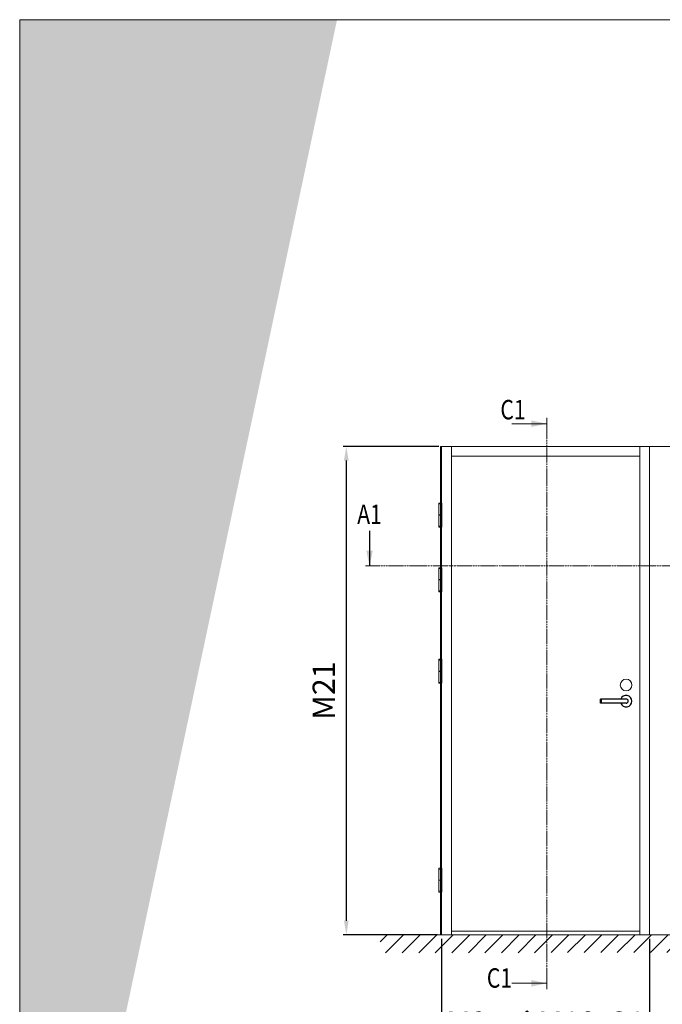
# Model space of a CAD drawing. Extents: x 8050 to 39239, y 3667 to 6330.
# Drawn here: x 9677 to 10074, y 5721 to 6330 of the extents above; entities that cross this region are included whole.
import ezdxf

# ---------------------------------------------------------------- set-up
doc = ezdxf.new("R2010")
doc.units = 0
doc.header["$LTSCALE"] = 2.5
doc.linetypes.add('CENTER', pattern=[2, 1.25, -0.25, 0.25, -0.25])
doc.linetypes.add('ISO_10', pattern=[6.5, 4, -1, 0.5, -1])
doc.layers.get('0').update_dxf_attribs({"linetype": 'CONTINUOUS'})
doc.layers.get('Defpoints').update_dxf_attribs({"linetype": 'CONTINUOUS'})
for name, color, linetype, lineweight in [('E7', 7, 'CONTINUOUS', 70), ('Hatch (ISO)', 7, 'CONTINUOUS', 18), ('P SE0000 INLOOK GLAZY DB 36 PYSTYKARMI', 6, 'CONTINUOUS', 15), ('Tsenter', 3, 'CENTER', 15)]:
    doc.layers.add(name, color=color, linetype=linetype, lineweight=lineweight)
for name, color, linetype in [('HSHSSYM-MM', 1, 'CONTINUOUS'), ('INLOOK-10', 6, 'CONTINUOUS'), ('M-EQU-CON-25', 6, 'CONTINUOUS'), ('STG-CON-25', 2, 'CONTINUOUS')]:
    doc.layers.add(name, color=color, linetype=linetype)
doc.styles.add('SIMPLEX', font='simplex')
doc.dimstyles.new('nordic-1-35-0', dxfattribs={"dimscale": 2.5, "dimtxt": 3, "dimasz": 2.5, "dimexe": 0.75, "dimexo": 1, "dimgap": 1.1, "dimtad": 0, "dimdec": 1, "dimdsep": 46, "dimtxsty": 'SIMPLEX', "dimcen": 2.5, "dimclrd": 3, "dimclre": 3, "dimclrt": 3, "dimadec": 0, "dimazin": 0, "dimtfac": 1, "dimtdec": 1, "dimtofl": 0, "dimtmove": 0, "dimatfit": 3, "dimfxl": 1, "dimtvp": 1, "dimtolj": 1, "dimtzin": 0, "dimarcsym": 0})

# ---------------------------------------------------------------- blocks, each defined once
blk = doc.blocks.new('*D64')
at = {"layer": 'Defpoints', "color": 0, "linetype": 'Continuous', "lineweight": 15, "transparency": 16777216}
for p in [(9937.51350897084, 5764.030460444529), (10066.11011518433, 5764.030460444526), (9937.51350897084, 5695.374171467192)]:
    blk.add_point(p, dxfattribs=at)
at = {"layer": 'E7', "color": 3, "linetype": 'Continuous', "lineweight": -2, "transparency": 16777216}
for p, q in [((9937.51350897084, 5761.530460444529), (9937.51350897084, 5693.499171467192)), ((10066.11011518433, 5761.530460444526), (10066.11011518433, 5693.499171467192)), ((10057.36011518433, 5695.374171467192), (9946.26350897084, 5695.374171467192))]:
    blk.add_line(p, q, dxfattribs=at)
at = {"layer": 'E7', "color": 3, "linetype": 'Continuous', "lineweight": 15, "transparency": 16777216}
for points in [[(9946.26350897084, 5696.832504800525), (9946.26350897084, 5693.915838133859), (9937.51350897084, 5695.374171467192)], [(10057.36011518433, 5696.832504800525), (10057.36011518433, 5693.915838133859), (10066.11011518433, 5695.374171467192)]]:
    blk.add_solid(points, dxfattribs=at)
at = {"layer": 'E7', "color": 3, "linetype": 'Continuous', "lineweight": 15, "transparency": 16777216, "insert": (10001.81181207758, 5709.610761697962), "char_height": 15, "attachment_point": 5, "style": 'SIMPLEX'}
blk.add_mtext('\\A1;{\\fCalibri|b0|i0|c0|p34;\\H0.91667x;\\C256;M9 tai M10x21}', dxfattribs=at)
blk = doc.blocks.new('*D65')
at = {"layer": 'Defpoints', "color": 0, "linetype": 'Continuous', "lineweight": 15, "transparency": 16777216}
for p in [(9938.235990021345, 6066.027539554391), (9878.622419750434, 5764.030460444531), (9937.513508970844, 5764.030460444531)]:
    blk.add_point(p, dxfattribs=at)
at = {"layer": 'E7', "color": 3, "linetype": 'Continuous', "lineweight": -2, "transparency": 16777216}
for p, q in [((9935.735990021345, 6066.027539554391), (9876.747419750434, 6066.027539554391)), ((9878.622419750434, 6057.277539554391), (9878.622419750434, 5772.780460444531)), ((9935.013508970844, 5764.030460444531), (9876.747419750434, 5764.030460444531))]:
    blk.add_line(p, q, dxfattribs=at)
at = {"layer": 'E7', "color": 3, "linetype": 'Continuous', "lineweight": 15, "transparency": 16777216}
for points in [[(9877.1640864171, 6057.277539554391), (9880.080753083768, 6057.277539554391), (9878.622419750434, 6066.027539554391)], [(9877.1640864171, 5772.780460444531), (9880.080753083768, 5772.780460444531), (9878.622419750434, 5764.030460444531)]]:
    blk.add_solid(points, dxfattribs=at)
at = {"layer": 'E7', "color": 3, "linetype": 'Continuous', "lineweight": 15, "transparency": 16777216, "insert": (9864.671407481204, 5915.02899999946), "char_height": 15, "attachment_point": 5, "rotation": 90, "style": 'SIMPLEX'}
blk.add_mtext('\\A1;{\\fCalibri|b0|i0|c0|p34;\\H0.91667x;\\C256;M21}', dxfattribs=at)
blk = doc.blocks.new('cutarrow')
at = {"color": 0, "linetype": 'Continuous'}
blk.add_line((-8, 0), (4, 0), dxfattribs=at)
blk.add_solid([(-1.25, 1.125), (-1.25, -1.125), (4, 0)], dxfattribs=at)
at = {"color": 7, "linetype": 'Continuous', "style": 'SIMPLEX', "width": 0.8}
blk.add_attdef('A', (-11.87224219076741, 1.5), '', height=12, dxfattribs=at)
blk = doc.blocks.new('10470492')
at = {"layer": 'M-EQU-CON-25', "color": 2, "linetype": 'Continuous'}
for p, q in [((-22, -1.799999999999613), (-22, 1.799999999999955)), ((0, 1.799999999999955), (-22, 1.799999999999955)), ((-21, -1.799999999999613), (-21, 1.799999999999955)), ((0, -1.799999999999955), (-22, -1.799999999999955))]:
    blk.add_line(p, q, dxfattribs=at)
for radius, start, end in [(5, 201.1001960240168, 158.8998039759832), (1.8, 270, 90)]:
    blk.add_arc((0, 0), radius, start, end, dxfattribs=at)

msp = doc.modelspace()

# ---------------------------------------------------------------- hatches: boundary and pattern name
at = {"layer": 'Hatch (ISO)', "lineweight": 15, "true_color": 0x4d854a}
msp.add_hatch(color=87, dxfattribs=at).paths.add_polyline_path([(9792.96887969306, 6329.892780792034), (9676.705902182079, 6329.892780792034), (9676.705901315832, 5782.933876496165)])
at = {"layer": 'Hatch (ISO)', "lineweight": 15, "true_color": 0x9fd03f}
msp.add_hatch(color=73, dxfattribs=at).paths.add_polyline_path([(9872.899661681196, 6329.892780792034), (9792.96887969306, 6329.892780792034), (9676.705901315832, 5782.933876496165), (9676.705902182079, 5406.873572246943)])
at = {"layer": 'INLOOK-10', "lineweight": 15, "ltscale": 0.5}
h = msp.add_hatch(dxfattribs=at)
h.set_pattern_fill('VINO45', color=256, scale=0.07224810505020582)
h.set_pattern_definition([(45, (-25561.24301054662, 481.184810114464), (-5.108712500887858, 5.108712500887858), [])])
h.paths.add_polyline_path([(10457.52966290301, 5763.992392471806), (9899.511135122011, 5763.992392471806), (9899.511135122011, 5752.865363969086), (10451.24701547078, 5753.551753597611), (10457.94327350384, 5763.992392471806)])
h.paths.add_polyline_path([(10484.46587272656, 5763.992392471806), (10457.52966290301, 5763.992392471806), (10457.94327350384, 5763.992392471806), (10451.24701547078, 5753.551753597611), (10484.64416388422, 5753.602057994145)])

# ---------------------------------------------------------------- linework, layer by layer
at = {"color": 0, "linetype": 'Continuous', "lineweight": 15}
for p, q in [((9980.859861613024, 6080.072386688453), (10002.53429312808, 6080.072386688453)), ((9980.859861613024, 5734.05382428703), (10002.53429312808, 5734.05382428703))]:
    msp.add_line(p, q, dxfattribs=at)
at = {"color": 3, "lineweight": 15}
msp.add_line((10461.01487051123, 6066.027539554385), (9936.79102792034, 6066.027539554385), dxfattribs=at)
at = {"color": 7, "linetype": 'Continuous', "lineweight": 15}
for p, q in [((9936.79102792034, 6066.027539554385), (9936.79102792034, 5764.030460444526)), ((9937.51350897084, 6066.027539554385), (9937.51350897084, 5764.030460444526)), ((9943.58234979506, 6066.027539554387), (9943.58234979506, 5764.030460444526)), ((10060.04127436012, 6059.958698730167), (9943.58234979506, 6059.958698730167))]:
    msp.add_line(p, q, dxfattribs=at)
at = {"color": 7, "lineweight": 15}
for p, q in [((10066.11011518433, 6066.027539554387), (9937.51350897084, 6066.027539554387)), ((10060.04127436012, 5766.197903596033), (9943.58234979506, 5766.197903596033))]:
    msp.add_line(p, q, dxfattribs=at)
at = {"linetype": 'Continuous', "lineweight": 15, "ltscale": 4}
for p, q in [((9935.818453860787, 6030.497213023913), (9935.818453860787, 6023.657821250277)), ((9937.763601979894, 6030.497213023913), (9935.818453860787, 6030.497213023913)), ((9935.824728532138, 6030.622706450953), (9935.824728532138, 6030.901230628082)), ((9935.950221959178, 6030.497213023913), (9937.6318338815, 6030.497213023913)), ((9937.757327308542, 6030.622706450953), (9937.757327308542, 6030.901230628082)), ((9937.763601979894, 6030.497213023913), (9937.763601979894, 6023.657821250277)), ((9937.763601979894, 6023.657821250277), (9935.818453860787, 6023.657821250277)), ((9935.818453860787, 6023.53232782324), (9935.818453860787, 6016.692936049602)), ((9935.818453860787, 6023.53232782324), (9937.763601979894, 6023.53232782324)), ((9936.213758155956, 6023.657821250277), (9936.213758155956, 6023.53232782324)), ((9937.368297684718, 6023.657821250277), (9937.368297684718, 6023.53232782324)), ((9937.763601979894, 6023.53232782324), (9937.763601979894, 6016.692936049602)), ((9937.763601979894, 6016.692936049602), (9935.818453860787, 6016.692936049602)), ((9935.824728532138, 6016.567442622564), (9935.824728532138, 6016.288918445433)), ((9935.950221959178, 6016.692936049602), (9937.6318338815, 6016.692936049602)), ((9937.757327308542, 6016.567442622564), (9937.757327308542, 6016.288918445433)), ((9935.824728532138, 5990.622706450952), (9935.824728532138, 5990.901230628082)), ((9937.757327308542, 5990.622706450952), (9937.757327308542, 5990.901230628082)), ((9935.818453860787, 5990.497213023913), (9935.818453860787, 5983.657821250277)), ((9937.763601979894, 5990.497213023913), (9935.818453860787, 5990.497213023913)), ((9935.950221959178, 5990.497213023913), (9937.6318338815, 5990.497213023913)), ((9937.763601979894, 5990.497213023913), (9937.763601979894, 5983.657821250277)), ((9937.763601979894, 5983.657821250277), (9935.818453860787, 5983.657821250277)), ((9935.818453860787, 5983.532327823239), (9935.818453860787, 5976.692936049602)), ((9935.818453860787, 5983.532327823239), (9937.763601979894, 5983.532327823239)), ((9936.213758155956, 5983.657821250277), (9936.213758155956, 5983.532327823239)), ((9937.368297684718, 5983.657821250277), (9937.368297684718, 5983.532327823239)), ((9937.763601979894, 5983.532327823239), (9937.763601979894, 5976.692936049602)), ((9937.763601979894, 5976.692936049602), (9935.818453860787, 5976.692936049602)), ((9935.824728532138, 5976.567442622564), (9935.824728532138, 5976.288918445433)), ((9935.950221959178, 5976.692936049602), (9937.6318338815, 5976.692936049602)), ((9937.757327308542, 5976.567442622564), (9937.757327308542, 5976.288918445433)), ((9935.818453860787, 5933.867274203732), (9935.818453860787, 5927.027882430097)), ((9937.763601979894, 5933.867274203732), (9935.818453860787, 5933.867274203732)), ((9935.824728532138, 5933.992767630771), (9935.824728532138, 5934.271291807901)), ((9935.950221959178, 5933.867274203732), (9937.6318338815, 5933.867274203732)), ((9937.757327308542, 5933.992767630771), (9937.757327308542, 5934.271291807901)), ((9937.763601979894, 5933.867274203732), (9937.763601979894, 5927.027882430097)), ((9937.763601979894, 5927.027882430097), (9935.818453860787, 5927.027882430097)), ((9935.818453860787, 5926.902389003058), (9935.818453860787, 5920.062997229422)), ((9935.818453860787, 5926.902389003058), (9937.763601979894, 5926.902389003058)), ((9936.213758155956, 5927.027882430097), (9936.213758155956, 5926.902389003058)), ((9937.368297684718, 5927.027882430097), (9937.368297684718, 5926.902389003058)), ((9937.763601979894, 5926.902389003058), (9937.763601979894, 5920.062997229422)), ((9937.763601979894, 5920.062997229422), (9935.818453860787, 5920.062997229422)), ((9935.824728532138, 5919.93750380238), (9935.824728532138, 5919.658979625253)), ((9935.950221959178, 5920.062997229422), (9937.6318338815, 5920.062997229422)), ((9937.757327308542, 5919.93750380238), (9937.757327308542, 5919.658979625253)), ((9935.818453860787, 5804.72568811096), (9935.818453860787, 5797.886296337322)), ((9937.763601979894, 5804.72568811096), (9935.818453860787, 5804.72568811096)), ((9935.824728532138, 5804.851181537998), (9935.824728532138, 5805.129705715129)), ((9935.950221959178, 5804.72568811096), (9937.6318338815, 5804.72568811096)), ((9937.757327308542, 5804.851181537998), (9937.757327308542, 5805.129705715129)), ((9937.763601979894, 5804.72568811096), (9937.763601979894, 5797.886296337322)), ((9937.763601979894, 5797.886296337322), (9935.818453860787, 5797.886296337322)), ((9935.818453860787, 5797.760802910283), (9935.818453860787, 5790.921411136647)), ((9935.818453860787, 5797.760802910283), (9937.763601979894, 5797.760802910283)), ((9936.213758155956, 5797.886296337322), (9936.213758155956, 5797.760802910283)), ((9937.368297684718, 5797.886296337322), (9937.368297684718, 5797.760802910283)), ((9937.763601979894, 5797.760802910283), (9937.763601979894, 5790.921411136647)), ((9937.763601979894, 5790.921411136647), (9935.818453860787, 5790.921411136647)), ((9935.824728532138, 5790.795917709607), (9935.824728532138, 5790.517393532478)), ((9935.950221959178, 5790.921411136647), (9937.6318338815, 5790.921411136647)), ((9937.757327308542, 5790.795917709607), (9937.757327308542, 5790.517393532478))]:
    msp.add_line(p, q, dxfattribs=at)
at = {"color": 1, "lineweight": 15}
msp.add_line((10486.31346472524, 5764.03046044453), (9897.514581840593, 5764.03046044453), dxfattribs=at)
at = {"linetype": 'Continuous', "lineweight": 15, "ltscale": 4}
for centre, radius, start, end in [((9935.950221959178, 6030.901230628082), 0.1254934270391964, 103.2903046968883, 180), ((9935.950221959178, 6030.622706450953), 0.1254934270391964, 180, 270), ((9936.79102792034, 6027.341680801014), 3.782999358096568, 76.70969530311169, 103.2903046968883), ((9937.6318338815, 6030.622706450953), 0.1254934270391964, 270, 0), ((9937.6318338815, 6030.901230628082), 0.1254934270391964, 0, 76.70969530311169), ((9935.950221959178, 6016.567442622564), 0.1254934270391964, 90, 180), ((9935.950221959178, 6016.288918445433), 0.1254934270391964, 180, 256.7096953031116), ((9936.79102792034, 6019.848468272503), 3.782999358096568, 256.7096953031116, 283.2903046968883), ((9937.6318338815, 6016.567442622564), 0.1254934270391964, 0, 90), ((9937.6318338815, 6016.288918445433), 0.1254934270391964, 283.2903046968883, 0), ((9935.950221959178, 5990.901230628082), 0.1254934270391964, 103.2903046968883, 180), ((9936.79102792034, 5987.341680801013), 3.782999358096568, 76.70969530311169, 103.2903046968883), ((9937.6318338815, 5990.901230628082), 0.1254934270391964, 0, 76.70969530311169), ((9935.950221959178, 5990.622706450952), 0.1254934270391964, 180, 270), ((9937.6318338815, 5990.622706450952), 0.1254934270391964, 270, 0), ((9935.950221959178, 5976.567442622564), 0.1254934270391964, 90, 180), ((9935.950221959178, 5976.288918445433), 0.1254934270391964, 180, 256.7096953031116), ((9936.79102792034, 5979.848468272503), 3.782999358096568, 256.7096953031116, 283.2903046968883), ((9937.6318338815, 5976.567442622564), 0.1254934270391964, 0, 90), ((9937.6318338815, 5976.288918445433), 0.1254934270391964, 283.2903046968883, 0), ((9935.950221959178, 5934.271291807901), 0.1254934270391964, 103.2903046968883, 180), ((9935.950221959178, 5933.992767630771), 0.1254934270391964, 180, 270), ((9936.79102792034, 5930.711741980832), 3.782999358096568, 76.70969530311169, 103.2903046968883), ((9937.6318338815, 5933.992767630771), 0.1254934270391964, 270, 0), ((9937.6318338815, 5934.271291807901), 0.1254934270391964, 0, 76.70969530311169), ((9935.950221959178, 5919.93750380238), 0.1254934270391964, 90, 180), ((9935.950221959178, 5919.658979625253), 0.1254934270391964, 180, 256.7096953031116), ((9936.79102792034, 5923.218529452322), 3.782999358096568, 256.7096953031116, 283.2903046968883), ((9937.6318338815, 5919.93750380238), 0.1254934270391964, 0, 90), ((9937.6318338815, 5919.658979625253), 0.1254934270391964, 283.2903046968883, 0), ((9935.950221959178, 5805.129705715129), 0.1254934270391964, 103.2903046968883, 180), ((9935.950221959178, 5804.851181537998), 0.1254934270391964, 180, 270), ((9936.79102792034, 5801.570155888057), 3.782999358096568, 76.70969530311169, 103.2903046968883), ((9937.6318338815, 5804.851181537998), 0.1254934270391964, 270, 0), ((9937.6318338815, 5805.129705715129), 0.1254934270391964, 0, 76.70969530311169), ((9935.950221959178, 5790.795917709607), 0.1254934270391964, 90, 180), ((9935.950221959178, 5790.517393532478), 0.1254934270391964, 180, 256.7096953031116), ((9936.79102792034, 5794.07694335955), 3.782999358096568, 256.7096953031116, 283.2903046968883), ((9937.6318338815, 5790.795917709607), 0.1254934270391964, 0, 90), ((9937.6318338815, 5790.517393532478), 0.1254934270391964, 283.2903046968883, 0)]:
    msp.add_arc(centre, radius, start, end, dxfattribs=at)
at = {"color": 0, "linetype": 'Continuous', "lineweight": 15}
for points in [[(9993.051729340246, 6082.10436464299), (9993.051729340246, 6078.040408733916), (10002.53429312808, 6080.072386688453)], [(9993.051729340246, 5732.021846332493), (9993.051729340246, 5736.085802241567), (10002.53429312808, 5734.05382428703)]]:
    msp.add_solid(points, dxfattribs=at)
at = {"layer": 'E7', "lineweight": 15}
msp.add_circle((10051.61821570129, 5918.496909041867), 3.61240525251029, dxfattribs=at)
at = {"layer": 'HSHSSYM-MM', "color": 5, "linetype": 'Continuous', "lineweight": 15, "ltscale": 0.5}
for points in [[(10002.53429312809, 6083.684791940963), (10002.53429312809, 6076.459981435943)], [(9892.99247523629, 5992.152920935931), (9890.584205067944, 5992.152920935931)], [(9892.99247523629, 5992.152920935931), (9895.400745404628, 5992.152920935931)], [(10002.53429312809, 5730.441419034518), (10002.53429312809, 5737.666229539539)], [(10002.53429312809, 5730.44141903452), (10002.53429312809, 5737.66622953954)]]:
    msp.add_lwpolyline(points, dxfattribs=at)
at = {"layer": 'HSHSSYM-MM', "color": 3, "linetype": 'ISO_10', "lineweight": 15, "ltscale": 0.1}
for points in [[(10002.53429312809, 5737.66622953954), (10002.53429312809, 6076.459981435943)], [(9893.400745404628, 5992.152920935931), (10499.37563384279, 5992.152920935932)]]:
    msp.add_lwpolyline(points, dxfattribs=at)
at = {"layer": 'P SE0000 INLOOK GLAZY DB 36 PYSTYKARMI', "linetype": 'Continuous', "lineweight": 15}
msp.add_lwpolyline([(9676.705901315832, 4862.272475712869), (11776.70590131583, 4862.272475712869), (11776.70590131583, 6329.892736614471), (9676.705901315832, 6329.892736614471)], close=True, dxfattribs=at)
at = {"layer": 'STG-CON-25', "color": 7, "linetype": 'Continuous', "lineweight": 15}
for p, q in [((10060.04127436012, 5764.030460444526), (10060.04127436012, 6066.027539554387)), ((10066.11011518433, 5764.030460444526), (10066.11011518433, 6066.027539554385))]:
    msp.add_line(p, q, dxfattribs=at)
at = {"layer": 'Tsenter', "linetype": 'Continuous', "lineweight": 15, "ltscale": 4}
for p, q in [((9936.79102792034, 6031.124680159111), (9936.79102792034, 6016.065468914407)), ((9937.368297684718, 6023.595074536759), (9936.213758155956, 6023.595074536759)), ((9936.79102792034, 5991.12468015911), (9936.79102792034, 5976.065468914407)), ((9937.368297684718, 5983.595074536759), (9936.213758155956, 5983.595074536759)), ((9936.79102792034, 5934.494741338928), (9936.79102792034, 5919.435530094227)), ((9937.368297684718, 5926.965135716578), (9936.213758155956, 5926.965135716578)), ((9936.79102792034, 5805.353155246153), (9936.79102792034, 5790.29394400145)), ((9937.368297684718, 5797.8235496238), (9936.213758155956, 5797.8235496238))]:
    msp.add_line(p, q, dxfattribs=at)

# ---------------------------------------------------------------- block references
at = {"lineweight": 15, "xscale": 0.722481050502058, "yscale": 0.722481050502058, "zscale": 0.722481050502058}
msp.add_blockref('10470492', (10051.61821570129, 5908.526670544938), dxfattribs=at)
at = {"layer": 'HSHSSYM-MM', "color": 1, "linetype": 'Continuous', "lineweight": 15, "ltscale": 0.5}
ref = msp.add_blockref('cutarrow', (9892.99247523629, 5999.377731440953), dxfattribs=dict(at, xscale=-1.806202626255145, yscale=1.806202626255145, zscale=1.806202626255145, rotation=90))
ref.add_attrib('A', 'A1', (9885.360131871126, 6018.058213664946), dxfattribs={"layer": '0', "color": 5, "linetype": 'Continuous', "height": 12, "style": 'SIMPLEX', "width": 0.8})

# ---------------------------------------------------------------- texts
at = {"color": 7, "linetype": 'Continuous', "lineweight": 15, "style": 'SIMPLEX', "width": 0.8}
for p in [(9973.865807598564, 6082.781690627836), (9965.506499752746, 5731.344520347647)]:
    msp.add_attdef('C1', p, '', height=12, dxfattribs=at)

# ---------------------------------------------------------------- dimensions: what is measured, and where the dimension line sits
at = {"layer": 'E7', "linetype": 'Continuous', "lineweight": 15}
for base, p1, angle, text, picture, middle in [((9878.622419750434, 5764.030460444531), (9938.235990021341, 6066.027539554389), 270, '{\\fCalibri|b0|i0|c0|p34;\\H0.91667x;\\C256;M21}', '*D65', (9878.622419750434, 5915.02899999946)), ((9937.51350897084, 5695.374171467192), (10066.11011518433, 5764.030460444526), 180, '{\\fCalibri|b0|i0|c0|p34;\\H0.91667x;\\C256;M9 tai M10x21}', '*D64', (10001.81181207758, 5695.374171467192))]:
    dim = msp.add_linear_dim(base=base, p1=p1, p2=(9937.51350897084, 5764.030460444529), angle=angle, text=text, dimstyle='nordic-1-35-0', override={"dimtxt": 6, "dimasz": 3.5}, dxfattribs=at)
    dim.commit()
    dim.dimension.update_dxf_attribs({"geometry": picture, "text_midpoint": middle, "dimtype": 160})

doc.saveas('drawing.dxf')
